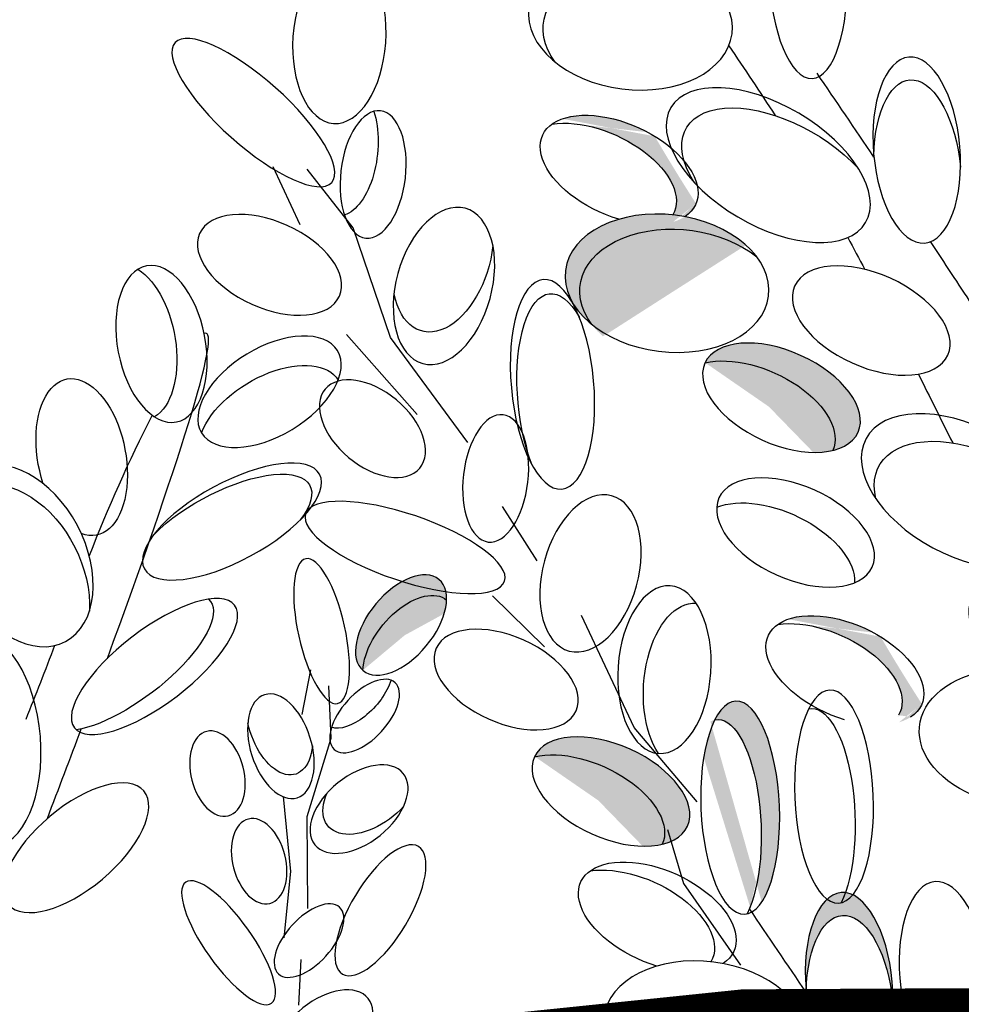
# Model space of a CAD drawing. Units: inches. Extents: x 29 to 129, y 20 to 163.
# Drawn here: x 110 to 113, y 88 to 91 of the extents above; entities that cross this region are included whole.
import ezdxf

# ---------------------------------------------------------------- set-up
doc = ezdxf.new("R2010")
doc.units = ezdxf.units.IN
doc.header["$MEASUREMENT"] = 0
doc.layers.add('Z_Pflanzebene', color=7, linetype='Continuous')
doc.layers.add('Z_Substratoberfläche', color=7, linetype='Continuous')

msp = doc.modelspace()

# ---------------------------------------------------------------- hatches: boundary and pattern name
at = {"layer": 'Z_Pflanzebene', "lineweight": 30, "true_color": 0x44a009}
h = msp.add_hatch(color=74, dxfattribs=at)
edge = h.paths.add_edge_path()
edge.add_ellipse((111.6473, 90.6075), major_axis=(-0.2068, 0.0934), ratio=0.553304, start_angle=176.6723, end_angle=319.1778)
edge.add_ellipse((111.7058, 90.6291), major_axis=(-0.2068, 0.0934), ratio=0.553304, start_angle=257.0945, end_angle=342.2577, ccw=False)
edge.add_spline(control_points=[(111.8023, 90.7198), (111.8381, 90.6581), (111.8755, 90.5977), (111.9136, 90.5382)], knot_values=[1.907564, 1.907564, 1.907564, 1.907564, 2.007741, 2.007741, 2.007741, 2.007741], degree=3, periodic=0)
edge.add_ellipse((111.7058, 90.6291), major_axis=(-0.2068, 0.0934), ratio=0.553304, start_angle=160.4245, end_angle=181.2594, ccw=False)
edge.add_ellipse((111.8353, 90.323), major_axis=(-0.2744, 0.0346), ratio=0.669123, start_angle=264.7967, end_angle=271.6249)
h = msp.add_hatch(color=74, dxfattribs=at)
edge = h.paths.add_edge_path()
edge.add_ellipse((111.875, 90.2824), major_axis=(-0.2744, 0.0346), ratio=0.669123, start_angle=227.2978, end_angle=392.9636)
edge.add_ellipse((111.8353, 90.323), major_axis=(-0.2744, 0.0346), ratio=0.669123, start_angle=212.9636, end_angle=407.2978, ccw=False)
h = msp.add_hatch(color=74, dxfattribs=at)
edge = h.paths.add_edge_path()
edge.add_ellipse((112.0762, 89.9653), major_axis=(-0.2068, 0.0934), ratio=0.553304, start_angle=179.6619, end_angle=324.4669)
edge.add_ellipse((112.1445, 90.0138), major_axis=(-0.2068, 0.0934), ratio=0.553304, start_angle=144.4669, end_angle=359.6619, ccw=False)
h = msp.add_hatch(color=74, dxfattribs=at)
edge = h.paths.add_edge_path()
edge.add_ellipse((111.1368, 89.3444), major_axis=(0.1025, 0.1231), ratio=0.553304, start_angle=-0.3381, end_angle=144.4669)
edge.add_ellipse((111.1168, 89.3999), major_axis=(0.1025, 0.1231), ratio=0.553304, start_angle=-35.5331, end_angle=179.6619, ccw=False)
h = msp.add_hatch(color=74, dxfattribs=at)
edge = h.paths.add_edge_path()
edge.add_ellipse((112.2572, 89.2558), major_axis=(-0.2068, 0.0934), ratio=0.553304, start_angle=176.6723, end_angle=319.1778)
edge.add_ellipse((112.3157, 89.2774), major_axis=(-0.2068, 0.0934), ratio=0.553304, start_angle=257.0945, end_angle=342.2577, ccw=False)
edge.add_spline(control_points=[(112.4123, 89.3681), (112.4481, 89.3064), (112.4854, 89.2461), (112.5236, 89.1866)], knot_values=[1.907564, 1.907564, 1.907564, 1.907564, 2.007741, 2.007741, 2.007741, 2.007741], degree=3, periodic=0)
edge.add_ellipse((112.3157, 89.2774), major_axis=(-0.2068, 0.0934), ratio=0.553304, start_angle=160.4245, end_angle=181.2594, ccw=False)
edge.add_ellipse((112.4453, 88.9714), major_axis=(-0.2744, 0.0346), ratio=0.669123, start_angle=264.7967, end_angle=271.6249)
h = msp.add_hatch(color=74, dxfattribs=at)
edge = h.paths.add_edge_path()
edge.add_ellipse((111.9832, 88.8569), major_axis=(-0.0118, 0.2877), ratio=0.368446, start_angle=218.1057, end_angle=363.8667)
edge.add_ellipse((112.0329, 88.9066), major_axis=(-0.0118, 0.2877), ratio=0.368446, start_angle=190.5238, end_angle=393.6622, ccw=False)
edge.add_spline(control_points=[(112.0639, 88.6246), (112.0619, 88.6275), (112.0599, 88.6304), (112.058, 88.6333)], knot_values=[1.091741, 1.091741, 1.091741, 1.091741, 1.09469, 1.09469, 1.09469, 1.09469], degree=3, periodic=0)
edge = h.paths.add_edge_path()
edge.add_ellipse((112.3271, 88.4259), major_axis=(-0.0214, 0.2512), ratio=0.463382, start_angle=-102.807, end_angle=91.3367, ccw=False)
edge.add_ellipse((112.3295, 88.3641), major_axis=(-0.0214, 0.2512), ratio=0.463382, start_angle=-88.6633, end_angle=77.193)
h = msp.add_hatch(color=74, dxfattribs=at)
edge = h.paths.add_edge_path()
edge.add_ellipse((111.6157, 88.9015), major_axis=(-0.2068, 0.0934), ratio=0.553304, start_angle=179.6619, end_angle=324.4669)
edge.add_ellipse((111.6839, 88.95), major_axis=(-0.2068, 0.0934), ratio=0.553304, start_angle=144.4669, end_angle=359.6619, ccw=False)

# ---------------------------------------------------------------- linework, layer by layer
at = {"layer": 'Z_Pflanzebene', "color": 74, "lineweight": 30, "true_color": 0x44a009}
for p, q in [((110.7702, 90.6383), (110.8435, 90.4817)), ((110.9877, 90.4728), (110.8629, 90.6307)), ((111.0881, 90.1763), (110.9877, 90.4728)), ((110.9697, 90.1845), (111.16, 89.9682)), ((111.2973, 89.8925), (111.0881, 90.1763)), ((111.4848, 89.5731), (111.3907, 89.7199)), ((111.3637, 89.4783), (111.5045, 89.3406)), ((111.7463, 89.1229), (111.6047, 89.4256)), ((110.8721, 89.2783), (110.8492, 89.1584)), ((110.9281, 89.0937), (110.9219, 89.2356)), ((111.9164, 88.9226), (111.7463, 89.1229)), ((110.863, 88.8825), (110.9281, 89.0937)), ((110.7986, 88.9362), (110.8181, 88.7337)), ((110.8653, 88.6336), (110.863, 88.8825)), ((111.837, 88.8473), (111.8796, 88.7018)), ((110.8181, 88.7337), (110.8006, 88.5549)), ((111.8796, 88.7018), (112.0337, 88.4813)), ((110.8406, 88.3733), (110.8474, 88.4963))]:
    msp.add_line(p, q, dxfattribs=at)
at = {"layer": 'Z_Pflanzebene', "color": 74, "lineweight": 30, "true_color": 0x44a009, "extrusion": (0, 0, -1)}
for centre, major_axis, ratio in [((112.2155, 91.1635), (-0.0118, 0.2877), 0.368446), ((110.9503, 90.981), (0.0156, 0.2264), 0.553304), ((110.718, 90.7841), (-0.2116, 0.1889), 0.316649), ((112.5098, 90.6827), (-0.0214, 0.2512), 0.463382), ((111.0415, 90.6169), (0.0199, 0.1719), 0.506152), ((111.5259, 90.0499), (-0.0251, 0.283), 0.392655), ((110.7616, 90.0298), (0.1836, 0.1111), 0.553304), ((111.0397, 89.9302), (-0.1278, 0.1068), 0.607017), ((111.3725, 89.7959), (0.0199, 0.1719), 0.506152), ((110.6603, 89.6791), (0.2365, 0.1278), 0.392655), ((111.1278, 89.6092), (-0.2686, 0.0913), 0.316649), ((110.9024, 89.3833), (-0.043, 0.1956), 0.316649), ((111.1168, 89.3999), (0.1025, 0.1231), 0.553304), ((110.451, 89.2876), (0.2161, 0.1658), 0.368446), ((111.8283, 89.2793), (0.0156, 0.2264), 0.553304), ((111.0185, 89.1539), (0.0824, 0.0901), 0.506152), ((112.2864, 88.9362), (-0.0118, 0.2877), 0.368446), ((112.0329, 88.9066), (-0.0118, 0.2877), 0.368446), ((110.6211, 88.9984), (-0.029, 0.114), 0.607017), ((110.2392, 88.7982), (0.1827, 0.1534), 0.463382), ((110.7335, 88.7617), (-0.029, 0.114), 0.607017), ((111.0612, 88.6292), (0.1027, 0.1723), 0.392655), ((110.6512, 88.5416), (-0.1159, 0.1633), 0.316649), ((112.5807, 88.4554), (-0.0214, 0.2512), 0.463382), ((112.3271, 88.4259), (-0.0214, 0.2512), 0.463382), ((110.8684, 88.5473), (0.0824, 0.0901), 0.506152)]:
    msp.add_ellipse(centre, major_axis=major_axis, ratio=ratio, dxfattribs=at)
for centre, major_axis, ratio, start_param, end_param in [((111.7364, 91.0315), (-0.2744, 0.0346), 0.669123, 3.141593, 9.424778), ((111.7761, 90.9909), (-0.2744, 0.0346), 0.669123, -0.575323, 2.31609), ((112.1088, 90.6421), (-0.263, 0.1554), 0.531967, 3.141593, 9.424778), ((112.5121, 90.621), (-0.0214, 0.2512), 0.463382, -1.347272, 1.547467), ((112.1509, 90.5875), (-0.263, 0.1554), 0.531967, -0.794275, 2.084308), ((110.9659, 90.6782), (0.0199, 0.1719), 0.506152, 0.826491, 2.937575), ((111.7058, 90.6291), (-0.2068, 0.0934), 0.553304, 4.471983, 9.766436), ((111.6473, 90.6075), (-0.2068, 0.0934), 0.553304, 0.712482, 3.199671), ((111.2328, 90.3157), (0.0573, 0.2097), 0.593396, 3.141593, 9.424778), ((110.7617, 90.3727), (-0.1888, 0.0845), 0.564075, 3.141593, 9.424778), ((111.8353, 90.323), (-0.2744, 0.0346), 0.669123, 3.141593, 9.424778), ((111.875, 90.2824), (-0.2744, 0.0346), 0.669123, -0.575323, 2.31609), ((111.23, 90.4035), (0.0573, 0.2097), 0.593396, 1.310567, 4.013696), ((110.4697, 90.1591), (-0.0403, 0.2108), 0.553304, 3.141593, 9.424778), ((112.3868, 90.2221), (-0.2068, 0.0934), 0.553304, 3.141593, 9.424778), ((110.388, 90.1637), (-0.0403, 0.2108), 0.553304, 0.481712, 2.935614), ((111.5438, 90.0118), (-0.0251, 0.283), 0.392655, 4.055392, 7.006435), ((112.1445, 90.0138), (-0.2068, 0.0934), 0.553304, 3.141593, 9.424778), ((110.7628, 89.9507), (0.1836, 0.1111), 0.553304, 3.761762, 6.289086), ((112.0762, 89.9653), (-0.2068, 0.0934), 0.553304, 0.620169, 3.147493), ((110.2543, 89.8533), (-0.0403, 0.2108), 0.553304, 4.471983, 9.766436), ((112.6361, 89.7616), (-0.2633, 0.1417), 0.582794, 3.141593, 9.424778), ((112.671, 89.6871), (-0.2633, 0.1417), 0.582794, -0.484423, 2.297277), ((110.088, 89.5864), (-0.1226, 0.2312), 0.669123, 3.141593, 9.424778), ((110.6339, 89.6492), (0.2365, 0.1278), 0.392655, 4.055392, 7.006435), ((110.0782, 89.5336), (-0.1226, 0.2312), 0.669123, -0.575323, 2.31609), ((112.1824, 89.6496), (-0.2068, 0.0934), 0.553304, 3.141593, 9.424778), ((111.6284, 89.5392), (0.0573, 0.2097), 0.593396, 3.141593, 9.424778), ((112.1287, 89.5819), (-0.2068, 0.0934), 0.553304, 0.481712, 2.935614), ((112.8751, 89.3234), (-0.2105, 0.1596), 0.495181, 3.141593, 9.424778), ((111.1368, 89.3444), (0.1025, 0.1231), 0.553304, 3.761762, 6.289086), ((110.3855, 89.2989), (0.2161, 0.1658), 0.368446, -0.067486, 2.554076), ((111.8975, 89.2322), (0.0156, 0.2264), 0.553304, 3.761762, 6.289086), ((112.3157, 89.2774), (-0.2068, 0.0934), 0.553304, 4.471983, 9.766436), ((111.4007, 89.2524), (-0.1888, 0.0845), 0.564075, 3.141593, 9.424778), ((112.2572, 89.2558), (-0.2068, 0.0934), 0.553304, 0.712482, 3.199671), ((109.9895, 89.0863), (-0.0229, 0.2881), 0.531967, 3.141593, 9.424778), ((112.7919, 89.0944), (-0.2744, 0.0346), 0.669123, 2.711524, 7.539661), ((111.0005, 89.2202), (0.0824, 0.0901), 0.506152, 0.826491, 2.937575), ((110.7924, 89.0724), (-0.0439, 0.1392), 0.564075, 3.141593, 9.424778), ((112.2368, 88.8865), (-0.0118, 0.2877), 0.368446, -0.067486, 2.554076), ((111.9832, 88.8569), (-0.0118, 0.2877), 0.368446, -0.067486, 2.554076), ((110.7881, 89.1361), (-0.0439, 0.1392), 0.564075, 2.208678, 4.8839), ((111.6839, 88.95), (-0.2068, 0.0934), 0.553304, 3.141593, 9.424778), ((111.6157, 88.9015), (-0.2068, 0.0934), 0.553304, 0.620169, 3.147493), ((111.0034, 88.9025), (0.1195, 0.0963), 0.593396, 3.141593, 9.424778), ((111.0381, 88.9539), (0.1195, 0.0963), 0.593396, 1.310567, 4.013696), ((111.809, 88.6119), (-0.2068, 0.0934), 0.553304, 4.471983, 9.766436), ((111.7505, 88.5902), (-0.2068, 0.0934), 0.553304, 0.712482, 3.199671), ((112.3295, 88.3641), (-0.0214, 0.2512), 0.463382, -1.347272, 1.547467), ((111.9385, 88.3058), (-0.2744, 0.0346), 0.669123, 3.141593, 9.424778), ((110.9087, 88.2946), (0.1195, 0.0963), 0.593396, 3.141593, 9.424778)]:
    msp.add_ellipse(centre, major_axis=major_axis, ratio=ratio, start_param=start_param, end_param=end_param, dxfattribs=at)
at = {"layer": 'Z_Pflanzebene', "color": 74, "lineweight": 30, "true_color": 0x44a009}
for points in [[(112.0023, 90.9647), (112.0445, 90.902), (112.0865, 90.8393), (112.1274, 90.7759)], [(112.3942, 90.6637), (112.343, 90.7397), (112.2916, 90.8156), (112.2406, 90.8902)], [(112.3233, 90.4463), (112.3389, 90.4178), (112.3543, 90.3892), (112.3695, 90.3604)], [(112.6593, 90.265), (112.6227, 90.3207), (112.5851, 90.3776), (112.5469, 90.4353)], [(110.3237, 89.3097), (110.5055, 89.8059), (110.6386, 90.2126), (110.5852, 90.1868)], [(112.5142, 90.0774), (112.5452, 90.0155), (112.5759, 89.9534), (112.6069, 89.8915)], [(110.4448, 89.9664), (110.3798, 89.8418), (110.3254, 89.7147), (110.2746, 89.587)], [(110.1811, 89.3443), (110.1556, 89.2775), (110.1299, 89.2109), (110.1032, 89.1448)], [(110.1616, 88.8772), (110.1925, 88.9582), (110.2232, 89.0393), (110.2532, 89.1194)], [(112.2116, 88.4068), (112.1604, 88.4828), (112.1089, 88.5587), (112.058, 88.6333)]]:
    msp.add_open_spline(points, degree=3, dxfattribs=at)
at = {"layer": 'Z_Substratoberfläche', "const_width": 0.3}
msp.add_lwpolyline([(98.3854, 87.7655), (100.6969, 87.8703), (102.3906, 87.7125), (103.991, 87.7689), (105.4345, 87.8675), (107.0433, 88.0683), (108.2903, 88.0144), (109.6189, 88.1708), (110.8756, 88.1447), (112.0467, 88.2657), (114.6987, 88.2794)], dxfattribs=at)

doc.saveas('drawing.dxf')
